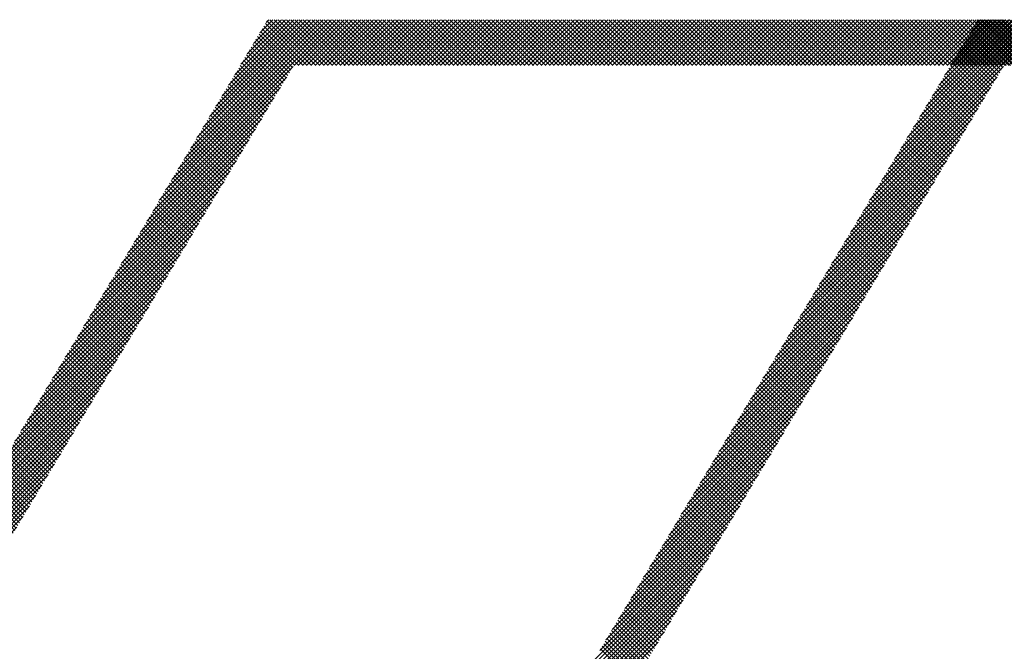
# Paper-space layout 'Layout1' of a CAD drawing. Extents: x -51924 to 37561, y -48115 to 35921.
# Drawn here: x -42013 to -41992, y -42365 to -42351 of the extents above; entities that cross this region are included whole.
import ezdxf

# ---------------------------------------------------------------- set-up
doc = ezdxf.new("R2010")
doc.units = 0
doc.layers.get('0').update_dxf_attribs({"linetype": 'CONTINUOUS'})
doc.layers.add('035PENA', color=2, linetype='CONTINUOUS')

# ---------------------------------------------------------------- blocks, each defined once
blk = doc.blocks.new('*X')
at = {"color": 0}
for p, q in [((1986.423, 1156.621), (1987.1417, 1157.3397)), ((1986.4495, 1156.6652), (1987.124, 1157.3397)), ((1986.476, 1156.7094), (1987.1063, 1157.3397)), ((1986.5026, 1156.7536), (1987.0887, 1157.3397)), ((1986.5291, 1156.7978), (1987.071, 1157.3397)), ((1986.5556, 1156.842), (1987.0533, 1157.3397)), ((1986.5821, 1156.8862), (1987.0356, 1157.3397)), ((1986.6086, 1156.9304), (1987.018, 1157.3397)), ((1986.6351, 1156.9746), (1987.0003, 1157.3397)), ((1986.6617, 1157.0188), (1986.9826, 1157.3397)), ((1986.6882, 1157.063), (1986.9649, 1157.3397)), ((1986.7147, 1157.1072), (1986.9472, 1157.3397)), ((1986.7412, 1157.1514), (1986.9296, 1157.3397)), ((1986.7677, 1157.1955), (1986.9119, 1157.3397)), ((1986.7942, 1157.2397), (1986.8942, 1157.3397)), ((1986.8207, 1157.2839), (1986.8765, 1157.3397)), ((1986.8473, 1157.3281), (1986.8589, 1157.3397)), ((1987.057, 1157.1459), (1986.8632, 1157.3397)), ((1987.0747, 1157.1459), (1986.8809, 1157.3397)), ((1987.0923, 1157.1459), (1986.8985, 1157.3397)), ((1987.11, 1157.1459), (1986.9162, 1157.3397)), ((1987.1277, 1157.1459), (1986.9339, 1157.3397)), ((1987.1454, 1157.1459), (1986.9516, 1157.3397)), ((1986.9656, 1157.1459), (1987.1594, 1157.3397)), ((1987.163, 1157.1459), (1986.9693, 1157.3397)), ((1986.9833, 1157.1459), (1987.1771, 1157.3397)), ((1987.1807, 1157.1459), (1986.9869, 1157.3397)), ((1987.0009, 1157.1459), (1987.1947, 1157.3397)), ((1987.1984, 1157.1459), (1987.0046, 1157.3397)), ((1987.0186, 1157.1459), (1987.2124, 1157.3397)), ((1987.2161, 1157.1459), (1987.0223, 1157.3397)), ((1987.0363, 1157.1459), (1987.2301, 1157.3397)), ((1987.2338, 1157.1459), (1987.04, 1157.3397)), ((1987.054, 1157.1459), (1987.2478, 1157.3397)), ((1987.2514, 1157.1459), (1987.0576, 1157.3397)), ((1987.0717, 1157.1459), (1987.2654, 1157.3397)), ((1987.2691, 1157.1459), (1987.0753, 1157.3397)), ((1987.0893, 1157.1459), (1987.2831, 1157.3397)), ((1987.2868, 1157.1459), (1987.093, 1157.3397)), ((1987.107, 1157.1459), (1987.3008, 1157.3397)), ((1987.3045, 1157.1459), (1987.1107, 1157.3397)), ((1987.1247, 1157.1459), (1987.3185, 1157.3397)), ((1987.3221, 1157.1459), (1987.1284, 1157.3397)), ((1987.1424, 1157.1459), (1987.3362, 1157.3397)), ((1987.3398, 1157.1459), (1987.146, 1157.3397)), ((1987.16, 1157.1459), (1987.3538, 1157.3397)), ((1987.3575, 1157.1459), (1987.1637, 1157.3397)), ((1987.1777, 1157.1459), (1987.3715, 1157.3397)), ((1987.3752, 1157.1459), (1987.1814, 1157.3397)), ((1987.1954, 1157.1459), (1987.3892, 1157.3397)), ((1987.3929, 1157.1459), (1987.1991, 1157.3397)), ((1987.2131, 1157.1459), (1987.4069, 1157.3397)), ((1987.4105, 1157.1459), (1987.2167, 1157.3397)), ((1987.2308, 1157.1459), (1987.4245, 1157.3397)), ((1987.4282, 1157.1459), (1987.2344, 1157.3397)), ((1987.2484, 1157.1459), (1987.4422, 1157.3397)), ((1987.4459, 1157.1459), (1987.2521, 1157.3397)), ((1987.2661, 1157.1459), (1987.4599, 1157.3397)), ((1987.4636, 1157.1459), (1987.2698, 1157.3397)), ((1987.2838, 1157.1459), (1987.4776, 1157.3397)), ((1987.4812, 1157.1459), (1987.2875, 1157.3397)), ((1987.3015, 1157.1459), (1987.4953, 1157.3397)), ((1987.4989, 1157.1459), (1987.3051, 1157.3397)), ((1987.3191, 1157.1459), (1987.5129, 1157.3397)), ((1987.5166, 1157.1459), (1987.3228, 1157.3397)), ((1987.3368, 1157.1459), (1987.5306, 1157.3397)), ((1987.5343, 1157.1459), (1987.3405, 1157.3397)), ((1987.3545, 1157.1459), (1987.5483, 1157.3397)), ((1987.552, 1157.1459), (1987.3582, 1157.3397)), ((1987.3722, 1157.1459), (1987.566, 1157.3397)), ((1987.5696, 1157.1459), (1987.3758, 1157.3397)), ((1987.3899, 1157.1459), (1987.5836, 1157.3397)), ((1987.5873, 1157.1459), (1987.3935, 1157.3397)), ((1987.4075, 1157.1459), (1987.6013, 1157.3397)), ((1987.605, 1157.1459), (1987.4112, 1157.3397)), ((1987.4252, 1157.1459), (1987.619, 1157.3397)), ((1987.6227, 1157.1459), (1987.4289, 1157.3397)), ((1987.4429, 1157.1459), (1987.6367, 1157.3397)), ((1987.6403, 1157.1459), (1987.4466, 1157.3397)), ((1987.4606, 1157.1459), (1987.6544, 1157.3397)), ((1987.658, 1157.1459), (1987.4642, 1157.3397)), ((1987.4782, 1157.1459), (1987.672, 1157.3397)), ((1987.6757, 1157.1459), (1987.4819, 1157.3397)), ((1987.4959, 1157.1459), (1987.6897, 1157.3397)), ((1987.6934, 1157.1459), (1987.4996, 1157.3397)), ((1987.5136, 1157.1459), (1987.7074, 1157.3397)), ((1987.7111, 1157.1459), (1987.5173, 1157.3397)), ((1987.5313, 1157.1459), (1987.7251, 1157.3397)), ((1987.7287, 1157.1459), (1987.5349, 1157.3397)), ((1987.549, 1157.1459), (1987.7427, 1157.3397)), ((1987.7464, 1157.1459), (1987.5526, 1157.3397)), ((1987.5666, 1157.1459), (1987.7604, 1157.3397)), ((1987.7641, 1157.1459), (1987.5703, 1157.3397)), ((1987.5843, 1157.1459), (1987.7781, 1157.3397)), ((1987.7818, 1157.1459), (1987.588, 1157.3397)), ((1987.602, 1157.1459), (1987.7958, 1157.3397)), ((1987.7994, 1157.1459), (1987.6057, 1157.3397)), ((1987.6197, 1157.1459), (1987.8135, 1157.3397)), ((1987.8171, 1157.1459), (1987.6233, 1157.3397)), ((1987.6373, 1157.1459), (1987.8311, 1157.3397)), ((1987.8348, 1157.1459), (1987.641, 1157.3397)), ((1987.655, 1157.1459), (1987.8488, 1157.3397)), ((1987.8525, 1157.1459), (1987.6587, 1157.3397)), ((1987.6727, 1157.1459), (1987.8665, 1157.3397)), ((1987.8702, 1157.1459), (1987.6764, 1157.3397)), ((1987.6904, 1157.1459), (1987.8842, 1157.3397)), ((1987.8878, 1157.1459), (1987.694, 1157.3397)), ((1987.708, 1157.1459), (1987.9018, 1157.3397)), ((1987.9055, 1157.1459), (1987.7117, 1157.3397)), ((1987.7257, 1157.1459), (1987.9195, 1157.3397)), ((1987.9232, 1157.1459), (1987.7294, 1157.3397)), ((1987.7434, 1157.1459), (1987.9372, 1157.3397)), ((1987.9409, 1157.1459), (1987.7471, 1157.3397)), ((1987.7611, 1157.1459), (1987.9549, 1157.3397)), ((1987.9585, 1157.1459), (1987.7648, 1157.3397)), ((1987.7788, 1157.1459), (1987.9725, 1157.3397)), ((1987.9762, 1157.1459), (1987.7824, 1157.3397)), ((1987.7964, 1157.1459), (1987.9902, 1157.3397)), ((1987.9939, 1157.1459), (1987.8001, 1157.3397)), ((1987.8141, 1157.1459), (1988.0079, 1157.3397)), ((1988.0116, 1157.1459), (1987.8178, 1157.3397)), ((1987.8318, 1157.1459), (1988.0256, 1157.3397)), ((1988.0293, 1157.1459), (1987.8355, 1157.3397)), ((1987.8495, 1157.1459), (1988.0433, 1157.3397)), ((1988.0469, 1157.1459), (1987.8531, 1157.3397)), ((1987.8671, 1157.1459), (1988.0609, 1157.3397)), ((1988.0646, 1157.1459), (1987.8708, 1157.3397)), ((1987.8848, 1157.1459), (1988.0786, 1157.3397)), ((1988.0823, 1157.1459), (1987.8885, 1157.3397)), ((1987.9025, 1157.1459), (1988.0963, 1157.3397)), ((1988.1, 1157.1459), (1987.9062, 1157.3397)), ((1987.9202, 1157.1459), (1988.114, 1157.3397)), ((1988.1176, 1157.1459), (1987.9239, 1157.3397)), ((1987.9379, 1157.1459), (1988.1316, 1157.3397)), ((1988.1353, 1157.1459), (1987.9415, 1157.3397)), ((1987.9555, 1157.1459), (1988.1493, 1157.3397)), ((1988.153, 1157.1459), (1987.9592, 1157.3397)), ((1987.9732, 1157.1459), (1988.167, 1157.3397)), ((1988.1707, 1157.1459), (1987.9769, 1157.3397)), ((1987.9909, 1157.1459), (1988.1847, 1157.3397)), ((1988.1884, 1157.1459), (1987.9946, 1157.3397)), ((1988.0086, 1157.1459), (1988.2024, 1157.3397)), ((1988.206, 1157.1459), (1988.0122, 1157.3397)), ((1988.0262, 1157.1459), (1988.22, 1157.3397)), ((1988.2237, 1157.1459), (1988.0299, 1157.3397)), ((1988.0439, 1157.1459), (1988.2377, 1157.3397)), ((1988.2414, 1157.1459), (1988.0476, 1157.3397)), ((1988.0616, 1157.1459), (1988.2554, 1157.3397)), ((1988.2591, 1157.1459), (1988.0653, 1157.3397)), ((1988.0793, 1157.1459), (1988.2731, 1157.3397)), ((1988.2767, 1157.1459), (1988.083, 1157.3397)), ((1988.097, 1157.1459), (1988.2907, 1157.3397)), ((1988.2944, 1157.1459), (1988.1006, 1157.3397)), ((1988.1146, 1157.1459), (1988.3084, 1157.3397)), ((1988.3121, 1157.1459), (1988.1183, 1157.3397)), ((1988.1323, 1157.1459), (1988.3261, 1157.3397)), ((1988.3298, 1157.1459), (1988.136, 1157.3397)), ((1988.15, 1157.1459), (1988.3438, 1157.3397)), ((1988.3475, 1157.1459), (1988.1537, 1157.3397)), ((1988.1677, 1157.1459), (1988.3615, 1157.3397)), ((1988.3651, 1157.1459), (1988.1713, 1157.3397)), ((1988.1853, 1157.1459), (1988.3791, 1157.3397)), ((1988.3828, 1157.1459), (1988.189, 1157.3397)), ((1988.203, 1157.1459), (1988.3968, 1157.3397)), ((1988.4005, 1157.1459), (1988.2067, 1157.3397)), ((1988.2207, 1157.1459), (1988.4145, 1157.3397)), ((1988.4182, 1157.1459), (1988.2244, 1157.3397)), ((1988.2384, 1157.1459), (1988.4322, 1157.3397)), ((1988.4358, 1157.1459), (1988.2421, 1157.3397)), ((1988.2561, 1157.1459), (1988.4498, 1157.3397)), ((1988.4535, 1157.1459), (1988.2597, 1157.3397)), ((1988.2737, 1157.1459), (1988.4675, 1157.3397)), ((1988.4712, 1157.1459), (1988.2774, 1157.3397)), ((1988.2914, 1157.1459), (1988.4852, 1157.3397)), ((1988.4889, 1157.1459), (1988.2951, 1157.3397)), ((1988.3091, 1157.1459), (1988.5029, 1157.3397)), ((1988.5066, 1157.1459), (1988.3128, 1157.3397)), ((1988.3268, 1157.1459), (1988.5206, 1157.3397)), ((1988.5242, 1157.1459), (1988.3304, 1157.3397)), ((1988.3444, 1157.1459), (1988.5382, 1157.3397)), ((1988.5419, 1157.1459), (1988.3481, 1157.3397)), ((1988.3621, 1157.1459), (1988.5559, 1157.3397)), ((1988.5596, 1157.1459), (1988.3658, 1157.3397)), ((1988.3798, 1157.1459), (1988.5736, 1157.3397)), ((1988.5773, 1157.1459), (1988.3835, 1157.3397)), ((1988.3975, 1157.1459), (1988.5913, 1157.3397)), ((1988.5949, 1157.1459), (1988.4011, 1157.3397)), ((1988.4152, 1157.1459), (1988.6089, 1157.3397)), ((1988.6126, 1157.1459), (1988.4188, 1157.3397)), ((1988.4328, 1157.1459), (1988.6266, 1157.3397)), ((1988.6303, 1157.1459), (1988.4365, 1157.3397)), ((1988.4505, 1157.1459), (1988.6443, 1157.3397)), ((1988.648, 1157.1459), (1988.4542, 1157.3397)), ((1988.4682, 1157.1459), (1988.662, 1157.3397)), ((1988.6657, 1157.1459), (1988.4719, 1157.3397)), ((1988.4859, 1157.1459), (1988.6797, 1157.3397)), ((1988.6833, 1157.1459), (1988.4895, 1157.3397)), ((1988.5035, 1157.1459), (1988.6973, 1157.3397)), ((1988.701, 1157.1459), (1988.5072, 1157.3397)), ((1988.5212, 1157.1459), (1988.715, 1157.3397)), ((1988.7187, 1157.1459), (1988.5249, 1157.3397)), ((1988.5389, 1157.1459), (1988.7327, 1157.3397)), ((1988.7364, 1157.1459), (1988.5426, 1157.3397)), ((1988.5566, 1157.1459), (1988.7504, 1157.3397)), ((1988.754, 1157.1459), (1988.5602, 1157.3397)), ((1988.5743, 1157.1459), (1988.768, 1157.3397)), ((1988.7717, 1157.1459), (1988.5779, 1157.3397)), ((1988.5919, 1157.1459), (1988.7857, 1157.3397)), ((1988.7894, 1157.1459), (1988.5956, 1157.3397)), ((1988.6096, 1157.1459), (1988.8034, 1157.3397)), ((1988.8071, 1157.1459), (1988.6133, 1157.3397)), ((1988.6273, 1157.1459), (1988.8211, 1157.3397)), ((1988.8247, 1157.1459), (1988.631, 1157.3397)), ((1988.645, 1157.1459), (1988.8388, 1157.3397)), ((1988.8424, 1157.1459), (1988.6486, 1157.3397)), ((1988.6626, 1157.1459), (1988.8564, 1157.3397)), ((1988.8601, 1157.1459), (1988.6663, 1157.3397)), ((1988.6803, 1157.1459), (1988.8741, 1157.3397)), ((1988.8778, 1157.1459), (1988.684, 1157.3397)), ((1988.698, 1157.1459), (1988.8918, 1157.3397)), ((1988.8955, 1157.1459), (1988.7017, 1157.3397)), ((1988.7157, 1157.1459), (1988.9095, 1157.3397)), ((1988.9131, 1157.1459), (1988.7193, 1157.3397)), ((1988.7334, 1157.1459), (1988.9271, 1157.3397)), ((1988.9308, 1157.1459), (1988.737, 1157.3397)), ((1988.751, 1157.1459), (1988.9448, 1157.3397)), ((1988.9485, 1157.1459), (1988.7547, 1157.3397)), ((1988.7687, 1157.1459), (1988.9625, 1157.3397)), ((1988.9662, 1157.1459), (1988.7724, 1157.3397)), ((1988.7864, 1157.1459), (1988.9802, 1157.3397)), ((1988.9838, 1157.1459), (1988.7901, 1157.3397)), ((1988.8041, 1157.1459), (1988.9979, 1157.3397)), ((1989.0015, 1157.1459), (1988.8077, 1157.3397)), ((1988.8217, 1157.1459), (1989.0155, 1157.3397)), ((1989.0192, 1157.1459), (1988.8254, 1157.3397)), ((1988.8394, 1157.1459), (1989.0332, 1157.3397)), ((1989.0369, 1157.1459), (1988.8431, 1157.3397)), ((1988.8571, 1157.1459), (1989.0509, 1157.3397)), ((1989.0546, 1157.1459), (1988.8608, 1157.3397)), ((1988.8748, 1157.1459), (1989.0686, 1157.3397)), ((1989.0722, 1157.1459), (1988.8784, 1157.3397)), ((1988.8925, 1157.1459), (1989.0862, 1157.3397)), ((1989.0899, 1157.1459), (1988.8961, 1157.3397)), ((1988.9101, 1157.1459), (1989.1039, 1157.3397)), ((1989.1076, 1157.1459), (1988.9138, 1157.3397)), ((1988.9278, 1157.1459), (1989.1216, 1157.3397)), ((1989.1253, 1157.1459), (1988.9315, 1157.3397)), ((1988.9455, 1157.1459), (1989.1393, 1157.3397)), ((1989.1429, 1157.1459), (1988.9492, 1157.3397)), ((1988.9632, 1157.1459), (1989.157, 1157.3397)), ((1989.1606, 1157.1459), (1988.9668, 1157.3397)), ((1988.9808, 1157.1459), (1989.1746, 1157.3397)), ((1989.1783, 1157.1459), (1988.9845, 1157.3397)), ((1988.9985, 1157.1459), (1989.1923, 1157.3397)), ((1989.196, 1157.1459), (1989.0022, 1157.3397)), ((1989.0162, 1157.1459), (1989.21, 1157.3397)), ((1989.2137, 1157.1459), (1989.0199, 1157.3397)), ((1989.0339, 1157.1459), (1989.2277, 1157.3397)), ((1989.2313, 1157.1459), (1989.0375, 1157.3397)), ((1989.0516, 1157.1459), (1989.2453, 1157.3397)), ((1989.249, 1157.1459), (1989.0552, 1157.3397)), ((1989.0692, 1157.1459), (1989.263, 1157.3397)), ((1989.2667, 1157.1459), (1989.0729, 1157.3397)), ((1989.0869, 1157.1459), (1989.2807, 1157.3397)), ((1989.2844, 1157.1459), (1989.0906, 1157.3397)), ((1989.1046, 1157.1459), (1989.2984, 1157.3397)), ((1989.302, 1157.1459), (1989.1083, 1157.3397)), ((1989.1223, 1157.1459), (1989.3161, 1157.3397)), ((1989.3197, 1157.1459), (1989.1259, 1157.3397)), ((1989.1399, 1157.1459), (1989.3337, 1157.3397)), ((1989.3374, 1157.1459), (1989.1436, 1157.3397)), ((1989.1576, 1157.1459), (1989.3514, 1157.3397)), ((1989.3551, 1157.1459), (1989.1613, 1157.3397)), ((1989.1753, 1157.1459), (1989.3691, 1157.3397)), ((1989.3728, 1157.1459), (1989.179, 1157.3397)), ((1989.193, 1157.1459), (1989.3868, 1157.3397)), ((1989.3904, 1157.1459), (1989.1966, 1157.3397)), ((1989.2107, 1157.1459), (1989.4044, 1157.3397)), ((1989.4081, 1157.1459), (1989.2143, 1157.3397)), ((1989.2283, 1157.1459), (1989.4221, 1157.3397)), ((1989.4258, 1157.1459), (1989.232, 1157.3397)), ((1989.246, 1157.1459), (1989.4398, 1157.3397)), ((1989.4435, 1157.1459), (1989.2497, 1157.3397)), ((1989.2637, 1157.1459), (1989.4575, 1157.3397)), ((1989.4611, 1157.1459), (1989.2674, 1157.3397)), ((1989.2814, 1157.1459), (1989.4752, 1157.3397)), ((1989.4788, 1157.1459), (1989.285, 1157.3397)), ((1989.299, 1157.1459), (1989.4928, 1157.3397)), ((1989.4965, 1157.1459), (1989.3027, 1157.3397)), ((1989.3167, 1157.1459), (1989.5105, 1157.3397)), ((1989.5142, 1157.1459), (1989.3204, 1157.3397)), ((1989.3344, 1157.1459), (1989.5282, 1157.3397)), ((1989.5319, 1157.1459), (1989.3381, 1157.3397)), ((1989.3521, 1157.1459), (1989.5459, 1157.3397)), ((1989.5495, 1157.1459), (1989.3557, 1157.3397)), ((1989.3698, 1157.1459), (1989.5635, 1157.3397)), ((1989.5672, 1157.1459), (1989.3734, 1157.3397)), ((1989.3874, 1157.1459), (1989.5812, 1157.3397)), ((1989.5849, 1157.1459), (1989.3911, 1157.3397)), ((1989.4051, 1157.1459), (1989.5989, 1157.3397)), ((1989.6026, 1157.1459), (1989.4088, 1157.3397)), ((1989.4228, 1157.1459), (1989.6166, 1157.3397)), ((1989.6202, 1157.1459), (1989.4265, 1157.3397)), ((1989.4405, 1157.1459), (1989.6343, 1157.3397)), ((1989.6379, 1157.1459), (1989.4441, 1157.3397)), ((1989.4581, 1157.1459), (1989.6519, 1157.3397)), ((1989.6556, 1157.1459), (1989.4618, 1157.3397)), ((1989.4758, 1157.1459), (1989.6696, 1157.3397)), ((1989.6733, 1157.1459), (1989.4795, 1157.3397)), ((1989.4935, 1157.1459), (1989.6873, 1157.3397)), ((1989.691, 1157.1459), (1989.4972, 1157.3397)), ((1989.5112, 1157.1459), (1989.705, 1157.3397)), ((1989.7086, 1157.1459), (1989.5148, 1157.3397)), ((1989.5288, 1157.1459), (1989.7226, 1157.3397)), ((1989.7263, 1157.1459), (1989.5325, 1157.3397)), ((1989.5465, 1157.1459), (1989.7403, 1157.3397)), ((1989.744, 1157.1459), (1989.5502, 1157.3397)), ((1989.5642, 1157.1459), (1989.758, 1157.3397)), ((1989.7617, 1157.1459), (1989.5679, 1157.3397)), ((1989.5819, 1157.1459), (1989.7757, 1157.3397)), ((1989.7793, 1157.1459), (1989.5856, 1157.3397)), ((1989.5996, 1157.1459), (1989.7933, 1157.3397)), ((1989.797, 1157.1459), (1989.6032, 1157.3397)), ((1989.6172, 1157.1459), (1989.811, 1157.3397)), ((1989.8147, 1157.1459), (1989.6209, 1157.3397)), ((1989.6349, 1157.1459), (1989.8287, 1157.3397)), ((1989.8324, 1157.1459), (1989.6386, 1157.3397)), ((1989.6526, 1157.1459), (1989.8464, 1157.3397)), ((1989.8501, 1157.1459), (1989.6563, 1157.3397)), ((1989.6703, 1157.1459), (1989.8641, 1157.3397)), ((1989.8677, 1157.1459), (1989.6739, 1157.3397)), ((1989.6879, 1157.1459), (1989.8817, 1157.3397)), ((1989.8854, 1157.1459), (1989.6916, 1157.3397)), ((1989.7056, 1157.1459), (1989.8994, 1157.3397)), ((1989.9031, 1157.1459), (1989.7093, 1157.3397)), ((1989.7233, 1157.1459), (1989.9171, 1157.3397)), ((1989.9208, 1157.1459), (1989.727, 1157.3397)), ((1989.741, 1157.1459), (1989.9348, 1157.3397)), ((1989.9384, 1157.1459), (1989.7447, 1157.3397)), ((1989.7587, 1157.1459), (1989.9524, 1157.3397)), ((1989.9561, 1157.1459), (1989.7623, 1157.3397)), ((1989.7763, 1157.1459), (1989.9701, 1157.3397)), ((1989.9738, 1157.1459), (1989.78, 1157.3397)), ((1989.794, 1157.1459), (1989.9878, 1157.3397)), ((1989.9915, 1157.1459), (1989.7977, 1157.3397)), ((1989.8117, 1157.1459), (1990.0055, 1157.3397)), ((1990.0092, 1157.1459), (1989.8154, 1157.3397)), ((1989.8294, 1157.1459), (1990.0232, 1157.3397)), ((1990.0268, 1157.1459), (1989.833, 1157.3397)), ((1989.847, 1157.1459), (1990.0408, 1157.3397)), ((1990.0445, 1157.1459), (1989.8507, 1157.3397)), ((1989.8647, 1157.1459), (1990.0585, 1157.3397)), ((1990.0622, 1157.1459), (1989.8684, 1157.3397)), ((1989.8824, 1157.1459), (1990.0762, 1157.3397)), ((1990.0799, 1157.1459), (1989.8861, 1157.3397)), ((1989.9001, 1157.1459), (1990.0939, 1157.3397)), ((1990.0975, 1157.1459), (1989.9038, 1157.3397)), ((1989.9178, 1157.1459), (1990.1115, 1157.3397)), ((1990.1152, 1157.1459), (1989.9214, 1157.3397)), ((1989.9354, 1157.1459), (1990.1292, 1157.3397)), ((1990.1329, 1157.1459), (1989.9391, 1157.3397)), ((1989.9531, 1157.1459), (1990.1469, 1157.3397)), ((1990.1506, 1157.1459), (1989.9568, 1157.3397)), ((1986.9863, 1157.1459), (1986.8311, 1157.3011)), ((1987.0039, 1157.1459), (1986.8377, 1157.3122)), ((1987.0216, 1157.1459), (1986.8443, 1157.3232)), ((1987.0393, 1157.1459), (1986.851, 1157.3343)), ((1986.9458, 1157.1157), (1986.8045, 1157.2569)), ((1986.9524, 1157.1267), (1986.8112, 1157.268)), ((1986.9591, 1157.1378), (1986.8178, 1157.279)), ((1986.9686, 1157.1459), (1986.8244, 1157.2901)), ((1986.9193, 1157.0715), (1986.778, 1157.2128)), ((1986.9259, 1157.0826), (1986.7847, 1157.2238)), ((1986.9325, 1157.0936), (1986.7913, 1157.2349)), ((1986.9392, 1157.1047), (1986.7979, 1157.2459)), ((1986.8994, 1157.0384), (1986.7581, 1157.1796)), ((1986.906, 1157.0494), (1986.7648, 1157.1907)), ((1986.9127, 1157.0605), (1986.7714, 1157.2017)), ((1986.3965, 1156.5769), (1986.9615, 1157.1418)), ((1986.8729, 1156.9942), (1986.7316, 1157.1354)), ((1986.8795, 1157.0052), (1986.7383, 1157.1465)), ((1986.8861, 1157.0163), (1986.7449, 1157.1575)), ((1986.8928, 1157.0273), (1986.7515, 1157.1686)), ((1986.37, 1156.5327), (1986.9349, 1157.0976)), ((1986.8464, 1156.95), (1986.7051, 1157.0912)), ((1986.853, 1156.961), (1986.7117, 1157.1023)), ((1986.8596, 1156.9721), (1986.7184, 1157.1133)), ((1986.8662, 1156.9831), (1986.725, 1157.1244)), ((1986.3435, 1156.4885), (1986.9084, 1157.0534)), ((1986.8198, 1156.9058), (1986.6786, 1157.047)), ((1986.8265, 1156.9168), (1986.6852, 1157.0581)), ((1986.8331, 1156.9279), (1986.6919, 1157.0691)), ((1986.8397, 1156.9389), (1986.6985, 1157.0802)), ((1986.317, 1156.4443), (1986.8819, 1157.0092)), ((1986.8, 1156.8726), (1986.6587, 1157.0139)), ((1986.8066, 1156.8837), (1986.6653, 1157.0249)), ((1986.8132, 1156.8947), (1986.672, 1157.036)), ((1986.2904, 1156.4001), (1986.8554, 1156.965)), ((1986.7734, 1156.8284), (1986.6322, 1156.9697)), ((1986.7801, 1156.8395), (1986.6388, 1156.9807)), ((1986.7867, 1156.8505), (1986.6455, 1156.9918)), ((1986.7933, 1156.8616), (1986.6521, 1157.0028)), ((1986.2639, 1156.3559), (1986.8289, 1156.9209)), ((1986.7469, 1156.7842), (1986.6057, 1156.9255)), ((1986.7536, 1156.7953), (1986.6123, 1156.9365)), ((1986.7602, 1156.8063), (1986.6189, 1156.9476)), ((1986.7668, 1156.8174), (1986.6256, 1156.9586)), ((1986.7204, 1156.74), (1986.5792, 1156.8813)), ((1986.727, 1156.7511), (1986.5858, 1156.8923)), ((1986.7337, 1156.7621), (1986.5924, 1156.9034)), ((1986.7403, 1156.7732), (1986.5991, 1156.9144)), ((1986.2374, 1156.3117), (1986.8024, 1156.8767)), ((1986.6939, 1156.6959), (1986.5526, 1156.8371)), ((1986.7005, 1156.7069), (1986.5593, 1156.8481)), ((1986.7072, 1156.7179), (1986.5659, 1156.8592)), ((1986.7138, 1156.729), (1986.5725, 1156.8702)), ((1986.2109, 1156.2675), (1986.7759, 1156.8325)), ((1986.674, 1156.6627), (1986.5328, 1156.804)), ((1986.6806, 1156.6738), (1986.5394, 1156.815)), ((1986.6873, 1156.6848), (1986.546, 1156.826)), ((1986.1844, 1156.2233), (1986.7493, 1156.7883)), ((1986.6475, 1156.6185), (1986.5062, 1156.7598)), ((1986.6541, 1156.6296), (1986.5129, 1156.7708)), ((1986.6607, 1156.6406), (1986.5195, 1156.7819)), ((1986.6674, 1156.6517), (1986.5261, 1156.7929)), ((1986.1579, 1156.1791), (1986.7228, 1156.7441)), ((1986.621, 1156.5743), (1986.4797, 1156.7156)), ((1986.6276, 1156.5854), (1986.4864, 1156.7266)), ((1986.6342, 1156.5964), (1986.493, 1156.7377)), ((1986.6409, 1156.6075), (1986.4996, 1156.7487)), ((1986.1314, 1156.1349), (1986.6963, 1156.6999)), ((1986.5945, 1156.5301), (1986.4532, 1156.6714)), ((1986.6011, 1156.5412), (1986.4598, 1156.6824)), ((1986.6077, 1156.5522), (1986.4665, 1156.6935)), ((1986.6143, 1156.5633), (1986.4731, 1156.7045)), ((1986.1048, 1156.0907), (1986.6698, 1156.6557)), ((1986.5746, 1156.497), (1986.4333, 1156.6382)), ((1986.5812, 1156.508), (1986.44, 1156.6493)), ((1986.5878, 1156.5191), (1986.4466, 1156.6603)), ((1986.0783, 1156.0465), (1986.6433, 1156.6115)), ((1986.5481, 1156.4528), (1986.4068, 1156.594)), ((1986.5547, 1156.4638), (1986.4134, 1156.6051)), ((1986.5613, 1156.4749), (1986.4201, 1156.6161)), ((1986.5679, 1156.4859), (1986.4267, 1156.6272)), ((1986.0518, 1156.0024), (1986.6168, 1156.5673)), ((1986.5215, 1156.4086), (1986.3803, 1156.5498)), ((1986.5282, 1156.4196), (1986.3869, 1156.5609)), ((1986.5348, 1156.4307), (1986.3936, 1156.5719)), ((1986.5414, 1156.4417), (1986.4002, 1156.583)), ((1986.0253, 1155.9582), (1986.5903, 1156.5231)), ((1986.495, 1156.3644), (1986.3538, 1156.5056)), ((1986.5017, 1156.3754), (1986.3604, 1156.5167)), ((1986.5083, 1156.3865), (1986.367, 1156.5277)), ((1986.5149, 1156.3975), (1986.3737, 1156.5388)), ((1985.9988, 1155.914), (1986.5637, 1156.4789)), ((1986.4751, 1156.3312), (1986.3339, 1156.4725)), ((1986.4818, 1156.3423), (1986.3405, 1156.4835)), ((1986.4884, 1156.3533), (1986.3471, 1156.4946)), ((1985.9723, 1155.8698), (1986.5372, 1156.4347)), ((1986.4486, 1156.287), (1986.3074, 1156.4283)), ((1986.4553, 1156.2981), (1986.314, 1156.4393)), ((1986.4619, 1156.3091), (1986.3206, 1156.4504)), ((1986.4685, 1156.3202), (1986.3273, 1156.4614)), ((1985.9458, 1155.8256), (1986.5107, 1156.3905)), ((1986.4221, 1156.2429), (1986.2809, 1156.3841)), ((1986.4287, 1156.2539), (1986.2875, 1156.3952)), ((1986.4354, 1156.265), (1986.2941, 1156.4062)), ((1986.442, 1156.276), (1986.3007, 1156.4172)), ((1985.9192, 1155.7814), (1986.4842, 1156.3464)), ((1986.3956, 1156.1987), (1986.2543, 1156.3399)), ((1986.4022, 1156.2097), (1986.261, 1156.351)), ((1986.4088, 1156.2208), (1986.2676, 1156.362)), ((1986.4155, 1156.2318), (1986.2742, 1156.3731)), ((1985.8927, 1155.7372), (1986.4577, 1156.3022)), ((1986.3757, 1156.1655), (1986.2345, 1156.3068)), ((1986.3823, 1156.1766), (1986.2411, 1156.3178)), ((1986.389, 1156.1876), (1986.2477, 1156.3289)), ((1985.8662, 1155.693), (1986.4312, 1156.258)), ((1986.3492, 1156.1213), (1986.2079, 1156.2626)), ((1986.3558, 1156.1324), (1986.2146, 1156.2736)), ((1986.3624, 1156.1434), (1986.2212, 1156.2847)), ((1986.3691, 1156.1545), (1986.2278, 1156.2957)), ((1985.8397, 1155.6488), (1986.4047, 1156.2138)), ((1986.3227, 1156.0771), (1986.1814, 1156.2184)), ((1986.3293, 1156.0882), (1986.1881, 1156.2294)), ((1986.3359, 1156.0992), (1986.1947, 1156.2405)), ((1986.3426, 1156.1103), (1986.2013, 1156.2515)), ((1986.2962, 1156.0329), (1986.1549, 1156.1742)), ((1986.3028, 1156.044), (1986.1615, 1156.1852)), ((1986.3094, 1156.055), (1986.1682, 1156.1963)), ((1986.316, 1156.0661), (1986.1748, 1156.2073)), ((1985.8132, 1155.6046), (1986.3781, 1156.1696)), ((1986.2696, 1155.9887), (1986.1284, 1156.13)), ((1986.2763, 1155.9998), (1986.135, 1156.141)), ((1986.2829, 1156.0108), (1986.1416, 1156.1521)), ((1986.2895, 1156.0219), (1986.1483, 1156.1631)), ((1985.7867, 1155.5604), (1986.3516, 1156.1254)), ((1986.2498, 1155.9556), (1986.1085, 1156.0968)), ((1986.2564, 1155.9666), (1986.1151, 1156.1079)), ((1986.263, 1155.9777), (1986.1218, 1156.1189)), ((1985.7602, 1155.5162), (1986.3251, 1156.0812)), ((1986.2232, 1155.9114), (1986.082, 1156.0526)), ((1986.2299, 1155.9224), (1986.0886, 1156.0637)), ((1986.2365, 1155.9335), (1986.0952, 1156.0747)), ((1986.2431, 1155.9445), (1986.1019, 1156.0858)), ((1985.7336, 1155.472), (1986.2986, 1156.037)), ((1986.1967, 1155.8672), (1986.0555, 1156.0084)), ((1986.2033, 1155.8782), (1986.0621, 1156.0195)), ((1986.21, 1155.8893), (1986.0687, 1156.0305)), ((1986.2166, 1155.9003), (1986.0754, 1156.0416)), ((1985.7071, 1155.4279), (1986.2721, 1155.9928)), ((1986.1702, 1155.823), (1986.029, 1155.9643)), ((1986.1768, 1155.8341), (1986.0356, 1155.9753)), ((1986.1835, 1155.8451), (1986.0422, 1155.9864)), ((1986.1901, 1155.8562), (1986.0488, 1155.9974)), ((1985.6806, 1155.3837), (1986.2456, 1155.9486)), ((1986.1503, 1155.7899), (1986.0091, 1155.9311)), ((1986.1569, 1155.8009), (1986.0157, 1155.9422)), ((1986.1636, 1155.812), (1986.0223, 1155.9532)), ((1985.6541, 1155.3395), (1986.2191, 1155.9044)), ((1986.1238, 1155.7457), (1985.9826, 1155.8869)), ((1986.1304, 1155.7567), (1985.9892, 1155.898)), ((1986.1371, 1155.7678), (1985.9958, 1155.909)), ((1986.1437, 1155.7788), (1986.0024, 1155.9201)), ((1985.6276, 1155.2953), (1986.1925, 1155.8602)), ((1986.0973, 1155.7015), (1985.956, 1155.8427)), ((1986.1039, 1155.7125), (1985.9627, 1155.8538)), ((1986.1105, 1155.7236), (1985.9693, 1155.8648)), ((1986.1172, 1155.7346), (1985.9759, 1155.8759)), ((1985.6011, 1155.2511), (1986.166, 1155.816)), ((1986.0708, 1155.6573), (1985.9295, 1155.7985)), ((1986.0774, 1155.6683), (1985.9361, 1155.8096)), ((1986.084, 1155.6794), (1985.9428, 1155.8206)), ((1986.0907, 1155.6904), (1985.9494, 1155.8317)), ((1985.5746, 1155.2069), (1986.1395, 1155.7719)), ((1986.0509, 1155.6241), (1985.9096, 1155.7654)), ((1986.0575, 1155.6352), (1985.9163, 1155.7764)), ((1986.0641, 1155.6462), (1985.9229, 1155.7875)), ((1985.548, 1155.1627), (1986.113, 1155.7277)), ((1986.0244, 1155.5799), (1985.8831, 1155.7212)), ((1986.031, 1155.591), (1985.8897, 1155.7322)), ((1986.0376, 1155.602), (1985.8964, 1155.7433)), ((1986.0443, 1155.6131), (1985.903, 1155.7543)), ((1985.5215, 1155.1185), (1986.0865, 1155.6835)), ((1985.9978, 1155.5357), (1985.8566, 1155.677)), ((1986.0045, 1155.5468), (1985.8632, 1155.688)), ((1986.0111, 1155.5578), (1985.8699, 1155.6991)), ((1986.0177, 1155.5689), (1985.8765, 1155.7101)), ((1985.495, 1155.0743), (1986.06, 1155.6393)), ((1985.9713, 1155.4915), (1985.8301, 1155.6328)), ((1985.978, 1155.5026), (1985.8367, 1155.6438)), ((1985.9846, 1155.5136), (1985.8433, 1155.6549)), ((1985.9912, 1155.5247), (1985.85, 1155.6659)), ((1985.4685, 1155.0301), (1986.0335, 1155.5951)), ((1985.9514, 1155.4584), (1985.8102, 1155.5996)), ((1985.9581, 1155.4694), (1985.8168, 1155.6107)), ((1985.9647, 1155.4805), (1985.8235, 1155.6217)), ((1985.442, 1154.9859), (1986.0069, 1155.5509)), ((1985.9249, 1155.4142), (1985.7837, 1155.5555)), ((1985.9316, 1155.4253), (1985.7903, 1155.5665)), ((1985.9382, 1155.4363), (1985.7969, 1155.5775)), ((1985.9448, 1155.4474), (1985.8036, 1155.5886)), ((1985.4155, 1154.9417), (1985.9804, 1155.5067)), ((1985.8984, 1155.37), (1985.7572, 1155.5113)), ((1985.905, 1155.3811), (1985.7638, 1155.5223)), ((1985.9117, 1155.3921), (1985.7704, 1155.5334)), ((1985.9183, 1155.4032), (1985.7771, 1155.5444)), ((1985.8719, 1155.3258), (1985.7307, 1155.4671)), ((1985.8785, 1155.3369), (1985.7373, 1155.4781)), ((1985.8852, 1155.3479), (1985.7439, 1155.4892)), ((1985.8918, 1155.359), (1985.7505, 1155.5002)), ((1985.389, 1154.8976), (1985.9539, 1155.4625)), ((1985.8454, 1155.2816), (1985.7041, 1155.4229)), ((1985.852, 1155.2927), (1985.7108, 1155.4339)), ((1985.8586, 1155.3037), (1985.7174, 1155.445)), ((1985.8653, 1155.3148), (1985.724, 1155.456)), ((1985.3624, 1154.8534), (1985.9274, 1155.4183)), ((1985.8255, 1155.2485), (1985.6842, 1155.3897)), ((1985.8321, 1155.2595), (1985.6909, 1155.4008)), ((1985.8388, 1155.2706), (1985.6975, 1155.4118)), ((1985.3359, 1154.8092), (1985.9009, 1155.3741)), ((1985.799, 1155.2043), (1985.6577, 1155.3455)), ((1985.8056, 1155.2153), (1985.6644, 1155.3566)), ((1985.8122, 1155.2264), (1985.671, 1155.3676)), ((1985.8189, 1155.2374), (1985.6776, 1155.3787)), ((1985.3094, 1154.765), (1985.8744, 1155.3299)), ((1985.7725, 1155.1601), (1985.6312, 1155.3013)), ((1985.7791, 1155.1711), (1985.6378, 1155.3124)), ((1985.7857, 1155.1822), (1985.6445, 1155.3234)), ((1985.7924, 1155.1932), (1985.6511, 1155.3345)), ((1985.2829, 1154.7208), (1985.8479, 1155.2857)), ((1985.7459, 1155.1159), (1985.6047, 1155.2571)), ((1985.7526, 1155.1269), (1985.6113, 1155.2682)), ((1985.7592, 1155.138), (1985.618, 1155.2792)), ((1985.7658, 1155.149), (1985.6246, 1155.2903)), ((1985.2564, 1154.6766), (1985.8213, 1155.2415)), ((1985.7261, 1155.0827), (1985.5848, 1155.224)), ((1985.7327, 1155.0938), (1985.5914, 1155.235)), ((1985.7393, 1155.1048), (1985.5981, 1155.2461)), ((1985.2299, 1154.6324), (1985.7948, 1155.1974)), ((1985.6995, 1155.0386), (1985.5583, 1155.1798)), ((1985.7062, 1155.0496), (1985.5649, 1155.1908)), ((1985.7128, 1155.0606), (1985.5716, 1155.2019)), ((1985.7194, 1155.0717), (1985.5782, 1155.2129)), ((1985.2034, 1154.5882), (1985.7683, 1155.1532)), ((1985.673, 1154.9944), (1985.5318, 1155.1356)), ((1985.6797, 1155.0054), (1985.5384, 1155.1467)), ((1985.6863, 1155.0165), (1985.545, 1155.1577)), ((1985.6929, 1155.0275), (1985.5517, 1155.1687)), ((1985.1768, 1154.544), (1985.7418, 1155.109)), ((1985.6465, 1154.9502), (1985.5053, 1155.0914)), ((1985.6531, 1154.9612), (1985.5119, 1155.1025)), ((1985.6598, 1154.9723), (1985.5185, 1155.1135)), ((1985.6664, 1154.9833), (1985.5252, 1155.1246)), ((1985.1503, 1154.4998), (1985.7153, 1155.0648)), ((1985.6266, 1154.917), (1985.4854, 1155.0583)), ((1985.6333, 1154.9281), (1985.492, 1155.0693)), ((1985.6399, 1154.9391), (1985.4986, 1155.0804)), ((1985.1238, 1154.4556), (1985.6888, 1155.0206)), ((1985.6001, 1154.8728), (1985.4589, 1155.0141)), ((1985.6067, 1154.8839), (1985.4655, 1155.0251)), ((1985.6134, 1154.8949), (1985.4721, 1155.0362)), ((1985.62, 1154.906), (1985.4787, 1155.0472)), ((1985.0973, 1154.4114), (1985.6623, 1154.9764)), ((1985.5736, 1154.8286), (1985.4323, 1154.9699)), ((1985.5802, 1154.8397), (1985.439, 1154.9809)), ((1985.5869, 1154.8507), (1985.4456, 1154.992)), ((1985.5935, 1154.8618), (1985.4522, 1155.003)), ((1985.0708, 1154.3672), (1985.6357, 1154.9322)), ((1985.5471, 1154.7844), (1985.4058, 1154.9257)), ((1985.5537, 1154.7955), (1985.4125, 1154.9367)), ((1985.5603, 1154.8065), (1985.4191, 1154.9478)), ((1985.567, 1154.8176), (1985.4257, 1154.9588)), ((1985.0443, 1154.3231), (1985.6092, 1154.888)), ((1985.5272, 1154.7513), (1985.3859, 1154.8925)), ((1985.5338, 1154.7623), (1985.3926, 1154.9036)), ((1985.5404, 1154.7734), (1985.3992, 1154.9146)), ((1985.0178, 1154.2789), (1985.5827, 1154.8438)), ((1985.5007, 1154.7071), (1985.3594, 1154.8483)), ((1985.5073, 1154.7181), (1985.3661, 1154.8594)), ((1985.5139, 1154.7292), (1985.3727, 1154.8704)), ((1985.5206, 1154.7402), (1985.3793, 1154.8815)), ((1984.9912, 1154.2347), (1985.5562, 1154.7996)), ((1985.4742, 1154.6629), (1985.3329, 1154.8041)), ((1985.4808, 1154.6739), (1985.3395, 1154.8152)), ((1985.4874, 1154.685), (1985.3462, 1154.8262)), ((1985.494, 1154.696), (1985.3528, 1154.8373)), ((1985.4476, 1154.6187), (1985.3064, 1154.7599)), ((1985.4543, 1154.6297), (1985.313, 1154.771)), ((1985.4609, 1154.6408), (1985.3197, 1154.782)), ((1985.4675, 1154.6518), (1985.3263, 1154.7931)), ((1984.9647, 1154.1905), (1985.5297, 1154.7554)), ((1985.4211, 1154.5745), (1985.2799, 1154.7158)), ((1985.4278, 1154.5856), (1985.2865, 1154.7268)), ((1985.4344, 1154.5966), (1985.2931, 1154.7379)), ((1985.441, 1154.6077), (1985.2998, 1154.7489)), ((1984.9382, 1154.1463), (1985.5032, 1154.7112)), ((1985.4012, 1154.5414), (1985.26, 1154.6826)), ((1985.4079, 1154.5524), (1985.2666, 1154.6937)), ((1985.4145, 1154.5635), (1985.2732, 1154.7047))]:
    blk.add_line(p, q, dxfattribs=at)

psp = doc.layouts.get("Layout1")

# ---------------------------------------------------------------- block references
at = {"layer": '035PENA', "color": 0, "xscale": 5, "yscale": 5, "zscale": 5}
for p in [(-51942.207, -48137.932), (-51927.207, -48137.932)]:
    psp.add_blockref('*X', p, dxfattribs=at)

doc.saveas('drawing.dxf')
